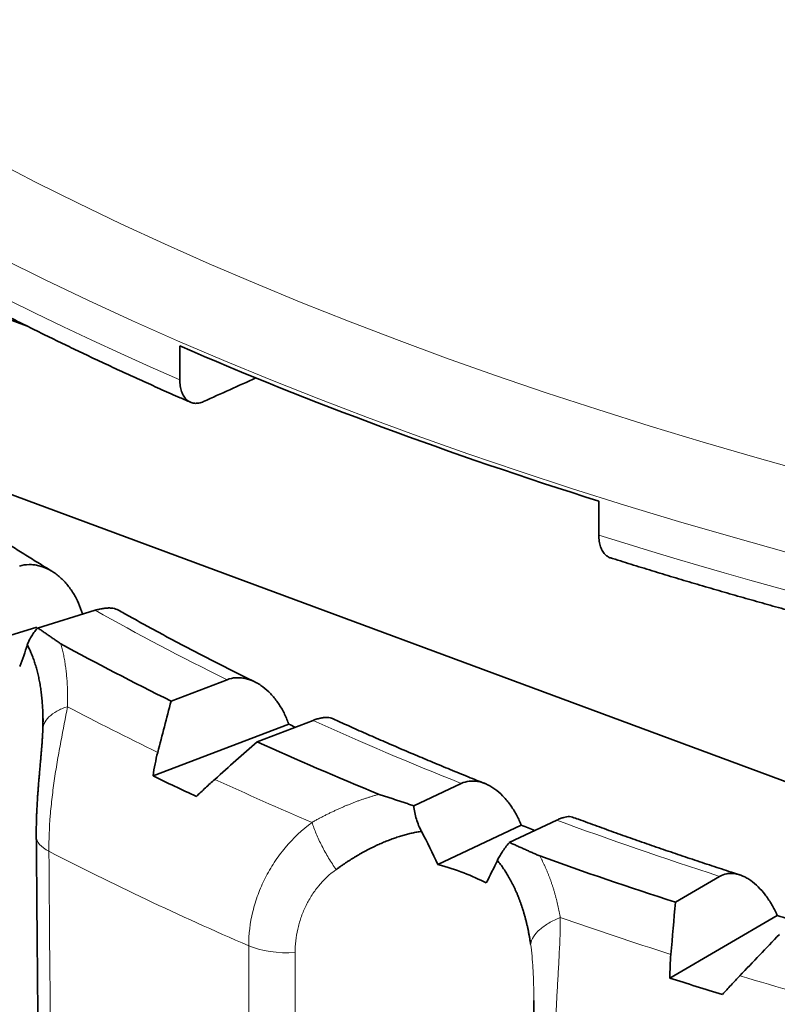
# Model space of a CAD drawing. Units: millimetres. Extents: x 43 to 288, y 9 to 201.
# Drawn here: x 254 to 259, y 182 to 187 of the extents above; entities that cross this region are included whole.
import ezdxf

# ---------------------------------------------------------------- set-up
doc = ezdxf.new("R2010")
doc.units = ezdxf.units.MM
doc.layers.add('1', color=7, linetype='Continuous', true_color=0xffffff)

msp = doc.modelspace()

# ---------------------------------------------------------------- linework, layer by layer
at = {"layer": '1', "color": 18, "linetype": 'Continuous', "lineweight": 35}
for p, q in [((254.493, 185.2375), (253.2584, 185.6946)), ((255.329, 184.9429), (255.3294, 185.1275)), ((253.521, 184.6461), (260.6477, 182.0072)), ((257.614, 184.2815), (257.6136, 184.0969)), ((254.5544, 183.5907), (254.8676, 183.6871)), ((254.7977, 183.6709), (254.8036, 183.6674)), ((254.2484, 183.502), (254.55, 183.5947)), ((255.5868, 183.3092), (255.282, 183.193)), ((254.5835, 183.0756), (254.5834, 183.0877)), ((255.7508, 182.9714), (256.0556, 183.0877)), ((255.1832, 182.7848), (255.9233, 183.0671)), ((256.8635, 182.7437), (256.6047, 182.6218)), ((257.1251, 182.4221), (257.3841, 182.5441)), ((256.7365, 182.3025), (257.1908, 182.5164)), ((258.2719, 182.2377), (258.031, 182.097)), ((258.0012, 181.6831), (258.5863, 182.0248))]:
    msp.add_line(p, q, dxfattribs=at)
at = {"layer": '1', "color": 8, "linetype": 'Continuous', "lineweight": 18}
for centre, major_axis, ratio, start_param, end_param in [((268.8871, 191.1215), (-18.7433, 0.0367), 0.424775, 0, 2.4276), ((268.8864, 190.7834), (19, -0.0372), 0.424775, 3.142901, 5.569192), ((268.886, 190.5757), (-19, 0.0372), 0.424775, 0.002669, 0.77711), ((268.886, 190.5757), (-19, 0.0372), 0.424775, 0.936496, 3.139042), ((268.8813, 188.1803), (17.5897, -0.0344), 0.424775, 3.791403, 3.856324), ((268.8809, 187.9956), (-18.2022, 0.0356), 0.424775, 0.679917, 0.721872), ((268.8813, 188.1803), (17.5897, -0.0344), 0.424775, 3.896122, 3.961043), ((268.8809, 187.9956), (-18.2022, 0.0356), 0.424775, 0.747389, 0.789343), ((268.8813, 188.1803), (17.5897, -0.0344), 0.424775, 4.000842, 4.065763), ((254.847, 182.4575), (0.3, 0.0026), 0.426749, 3.141313, 3.827743), ((268.8797, 187.3503), (18.492, -0.0362), 0.424775, 3.832234, 3.920212), ((268.8809, 187.9956), (-18.2022, 0.0356), 0.424775, 0.889357, 0.931312), ((255.9185, 181.9511), (0.3, 0.0005), 0.433108, 3.918729, 4.844145), ((268.8809, 187.9956), (-18.2022, 0.0356), 0.424775, 0.956828, 0.998783)]:
    msp.add_ellipse(centre, major_axis=major_axis, ratio=ratio, start_param=start_param, end_param=end_param, dxfattribs=at)
at = {"layer": '1', "color": 18, "linetype": 'Continuous', "lineweight": 35}
for centre, major_axis, ratio, start_param, end_param in [((268.8864, 190.7604), (19, -0.0372), 0.424775, 3.918703, 4.078089), ((253.4263, 182.8612), (1.0275, 1.3815), 0.374851, 5.354577, 5.444839), ((268.8813, 188.1803), (-18, 0.0352), 0.424775, 0.662632, 0.715185), ((268.8808, 187.9087), (17.2895, -0.0338), 0.424775, 3.865997, 3.869024), ((268.8813, 188.1803), (-18, 0.0352), 0.424775, 0.754076, 0.806628), ((268.8808, 187.9087), (18.2859, -0.0358), 0.424775, 3.866555, 3.885891), ((256.1235, 181.5863), (-0.8307, 2.1372), 0.369367, 4.9079, 4.998161), ((268.8808, 187.9087), (17.2895, -0.0338), 0.424775, 3.970717, 3.976485), ((256.0977, 181.5962), (1.0942, 1.4944), 0.239409, 5.296386, 5.386647), ((268.8813, 188.1803), (-18, 0.0352), 0.424775, 0.872072, 0.924624), ((256.1112, 181.8957), (1.1457, -0.0022), 0.424775, 0.684419, 0.994281), ((268.8808, 187.9087), (17.2895, -0.0338), 0.424775, 4.075437, 4.084217), ((268.8808, 187.9087), (18.2859, -0.0358), 0.424775, 4.075994, 4.095331)]:
    msp.add_ellipse(centre, major_axis=major_axis, ratio=ratio, start_param=start_param, end_param=end_param, dxfattribs=at)
for points, knots in [([(249.8862, 190.59), (249.8862, 190.5784), (249.8863, 190.5463), (249.8876, 190.4938), (249.89, 190.4322), (249.8935, 190.3707), (249.8981, 190.3092), (249.9037, 190.2477), (249.9104, 190.1863), (249.9181, 190.1248), (249.9269, 190.0634), (249.9367, 190.002), (249.9476, 189.9406), (249.9595, 189.8792), (249.9725, 189.8179), (249.9865, 189.7566), (250.0016, 189.6954), (250.0178, 189.6342), (250.035, 189.573), (250.0532, 189.5119), (250.0725, 189.4509), (250.0929, 189.3899), (250.1143, 189.3289), (250.1368, 189.2681), (250.1603, 189.2072), (250.1849, 189.1465), (250.2105, 189.0858), (250.2372, 189.0252), (250.2649, 188.9647), (250.2937, 188.9043), (250.3235, 188.844), (250.3544, 188.7837), (250.3863, 188.7236), (250.4193, 188.6635), (250.4533, 188.6036), (250.4884, 188.5438), (250.5245, 188.484), (250.5616, 188.4244), (250.5997, 188.365), (250.6389, 188.3056), (250.6792, 188.2464), (250.7204, 188.1873), (250.7627, 188.1284), (250.806, 188.0696), (250.8503, 188.011), (250.8957, 187.9525), (250.942, 187.8941), (250.9894, 187.8359), (251.0377, 187.7779), (251.0871, 187.7201), (251.1375, 187.6624), (251.1889, 187.6049), (251.2412, 187.5476), (251.2946, 187.4904), (251.3489, 187.4335), (251.4043, 187.3767), (251.4606, 187.3201), (251.5179, 187.2638), (251.5761, 187.2076), (251.6353, 187.1516), (251.6955, 187.0958), (251.7567, 187.0403), (251.8188, 186.9849), (251.8818, 186.9298), (251.9458, 186.8749), (252.0108, 186.8202), (252.0767, 186.7657), (252.1435, 186.7115), (252.2113, 186.6575), (252.2799, 186.6037), (252.3495, 186.5502), (252.4201, 186.4969), (252.4915, 186.4438), (252.5638, 186.391), (252.6371, 186.3384), (252.7112, 186.2861), (252.7863, 186.234), (252.8622, 186.1822), (252.9391, 186.1307), (253.0168, 186.0794), (253.0953, 186.0284), (253.1748, 185.9776), (253.2551, 185.9271), (253.3363, 185.8769), (253.4184, 185.8269), (253.5013, 185.7773), (253.585, 185.7279), (253.6696, 185.6787), (253.755, 185.6299), (253.8413, 185.5814), (253.9284, 185.5331), (254.0163, 185.4851), (254.1051, 185.4375), (254.1946, 185.3901), (254.285, 185.343), (254.3762, 185.2962), (254.4681, 185.2497), (254.5609, 185.2035), (254.6545, 185.1576), (254.7488, 185.1121), (254.8439, 185.0668), (254.9398, 185.0219), (255.0365, 184.9772), (255.1339, 184.9329), (255.2321, 184.8889), (255.3167, 184.8515), (255.3688, 184.8289), (255.3877, 184.8207)], [0, 0, 0, 0, 0.005314, 0.014737, 0.02416, 0.033583, 0.043008, 0.052435, 0.061864, 0.071295, 0.08073, 0.090167, 0.099609, 0.109055, 0.118506, 0.127961, 0.137421, 0.146887, 0.156359, 0.165836, 0.175319, 0.184809, 0.194305, 0.203808, 0.213317, 0.222833, 0.232355, 0.241885, 0.25142, 0.260963, 0.270512, 0.280067, 0.289629, 0.299197, 0.308772, 0.318352, 0.327938, 0.33753, 0.347127, 0.35673, 0.366338, 0.375951, 0.385568, 0.39519, 0.404816, 0.414447, 0.424081, 0.433719, 0.443361, 0.453005, 0.462653, 0.472304, 0.481958, 0.491614, 0.501272, 0.510933, 0.520595, 0.53026, 0.539926, 0.549594, 0.559263, 0.568933, 0.578605, 0.588277, 0.597951, 0.607625, 0.6173, 0.626975, 0.636651, 0.646328, 0.656004, 0.665681, 0.675358, 0.685036, 0.694713, 0.70439, 0.714067, 0.723744, 0.73342, 0.743097, 0.752773, 0.762448, 0.772124, 0.781799, 0.791473, 0.801147, 0.810821, 0.820494, 0.830167, 0.839839, 0.84951, 0.859181, 0.868852, 0.878521, 0.888191, 0.897859, 0.907527, 0.917195, 0.926861, 0.936527, 0.946193, 0.955858, 0.965522, 0.975186, 0.984849, 0.994511, 1, 1, 1, 1]), ([(257.678, 183.9725), (257.6813, 183.9715), (257.7227, 183.9584), (257.8026, 183.9336), (257.9178, 183.8982), (258.0336, 183.8633), (258.1501, 183.8287), (258.2671, 183.7944), (258.3847, 183.7606), (258.5029, 183.7271), (258.6217, 183.694), (258.741, 183.6613), (258.8609, 183.629), (258.9814, 183.597), (259.1024, 183.5655), (259.2239, 183.5343), (259.346, 183.5035), (259.4685, 183.4731), (259.5917, 183.4431), (259.7153, 183.4135), (259.8394, 183.3843), (259.964, 183.3555), (260.0891, 183.3271), (260.2147, 183.2991), (260.3408, 183.2715), (260.4673, 183.2443), (260.5943, 183.2175), (260.7218, 183.1911), (260.8497, 183.1651), (260.9781, 183.1395), (261.1069, 183.1143), (261.2361, 183.0896), (261.3657, 183.0652), (261.4958, 183.0413), (261.6262, 183.0178), (261.7571, 182.9947), (261.8884, 182.972), (262.02, 182.9497), (262.152, 182.9278), (262.2844, 182.9064), (262.4172, 182.8854), (262.5503, 182.8648), (262.6837, 182.8447), (262.8175, 182.8249), (262.9517, 182.8056), (263.0861, 182.7868), (263.2209, 182.7683), (263.356, 182.7503), (263.4914, 182.7327), (263.6271, 182.7155), (263.7631, 182.6988), (263.8994, 182.6825), (264.0359, 182.6667), (264.1727, 182.6512), (264.3098, 182.6362), (264.4471, 182.6217), (264.5847, 182.6076), (264.7225, 182.5939), (264.8605, 182.5806), (264.9988, 182.5678), (265.1372, 182.5555), (265.2759, 182.5436), (265.4148, 182.5321), (265.5539, 182.521), (265.6931, 182.5104), (265.8325, 182.5003), (265.9721, 182.4906), (266.1119, 182.4813), (266.2518, 182.4725), (266.3918, 182.4641), (266.532, 182.4562), (266.6724, 182.4487), (266.8128, 182.4417), (266.9534, 182.4351), (267.094, 182.4289), (267.2348, 182.4232), (267.3756, 182.418), (267.5166, 182.4132), (267.6576, 182.4088), (267.7987, 182.4049), (267.9398, 182.4014), (268.081, 182.3984), (268.2222, 182.3959), (268.3635, 182.3938), (268.5048, 182.3921), (268.6461, 182.3909), (268.7875, 182.3901), (268.9288, 182.3898), (269.0702, 182.3899), (269.2115, 182.3905), (269.3528, 182.3916), (269.4941, 182.3931), (269.6353, 182.395), (269.7766, 182.3974), (269.9177, 182.4002), (270.0588, 182.4035), (270.1999, 182.4072), (270.3408, 182.4114), (270.4817, 182.416), (270.6225, 182.4211), (270.7632, 182.4266), (270.9038, 182.4326), (271.0443, 182.439), (271.1847, 182.4458), (271.3249, 182.4531), (271.465, 182.4609), (271.605, 182.4691), (271.7448, 182.4777), (271.8845, 182.4868), (272.024, 182.4964), (272.1633, 182.5063), (272.3024, 182.5168), (272.4414, 182.5276), (272.5801, 182.5389), (272.7187, 182.5507), (272.857, 182.5629), (272.9951, 182.5755), (273.133, 182.5886), (273.2707, 182.6021), (273.4081, 182.616), (273.5453, 182.6304), (273.6822, 182.6452), (273.8188, 182.6605), (273.9552, 182.6761), (274.0913, 182.6923), (274.2271, 182.7088), (274.3626, 182.7258), (274.4978, 182.7432), (274.6327, 182.7611), (274.7673, 182.7794), (274.9016, 182.7981), (275.0355, 182.8172), (275.1691, 182.8368), (275.3024, 182.8568), (275.4352, 182.8772), (275.5678, 182.898), (275.6999, 182.9193), (275.8317, 182.941), (275.9631, 182.9631), (276.0941, 182.9856), (276.2248, 183.0085), (276.355, 183.0319), (276.4848, 183.0556), (276.6142, 183.0798), (276.7431, 183.1044), (276.8716, 183.1294), (276.9997, 183.1549), (277.1274, 183.1807), (277.2545, 183.2069), (277.3813, 183.2336), (277.5075, 183.2606), (277.6333, 183.2881), (277.7586, 183.3159), (277.8834, 183.3442), (278.0077, 183.3728), (278.1315, 183.4019), (278.2548, 183.4313), (278.3776, 183.4612), (278.4999, 183.4914), (278.6216, 183.522), (278.7428, 183.5531), (278.8635, 183.5845), (278.9836, 183.6163), (279.1031, 183.6484), (279.2221, 183.681), (279.3405, 183.7139), (279.4584, 183.7473), (279.5756, 183.781), (279.6923, 183.8151), (279.8084, 183.8495), (279.9239, 183.8843), (280.0387, 183.9195), (280.153, 183.9551), (280.2666, 183.991), (280.3797, 184.0274), (280.492, 184.064), (280.6038, 184.101), (280.7149, 184.1384), (280.8253, 184.1762), (280.9351, 184.2143), (281.0442, 184.2528), (281.1527, 184.2916), (281.2605, 184.3307), (281.3676, 184.3703), (281.474, 184.4101), (281.5797, 184.4503), (281.6847, 184.4909), (281.789, 184.5318), (281.8926, 184.573), (281.9955, 184.6146), (282.0977, 184.6565), (282.1992, 184.6987), (282.2999, 184.7413), (282.3998, 184.7842), (282.4991, 184.8274), (282.5976, 184.8709), (282.6953, 184.9148), (282.7923, 184.959), (282.8885, 185.0035), (282.9839, 185.0483), (283.0785, 185.0935), (283.1724, 185.1389), (283.2655, 185.1847), (283.3578, 185.2308), (283.4493, 185.2771), (283.54, 185.3238), (283.6299, 185.3708), (283.719, 185.4181), (283.8072, 185.4656), (283.8947, 185.5135), (283.9813, 185.5616), (284.0671, 185.6101), (284.152, 185.6588), (284.2361, 185.7078), (284.3194, 185.7571), (284.4018, 185.8067), (284.4833, 185.8566), (284.564, 185.9067), (284.6438, 185.9571), (284.7228, 186.0078), (284.8008, 186.0587), (284.878, 186.1099), (284.9543, 186.1614), (285.0298, 186.2131), (285.1043, 186.2651), (285.1779, 186.3173), (285.2506, 186.3698), (285.3225, 186.4225), (285.3934, 186.4755), (285.4634, 186.5287), (285.5324, 186.5822), (285.6006, 186.6359), (285.6678, 186.6899), (285.7341, 186.744), (285.7995, 186.7984), (285.8639, 186.8531), (285.9273, 186.9079), (285.9899, 186.963), (286.0514, 187.0183), (286.112, 187.0738), (286.1717, 187.1296), (286.2303, 187.1855), (286.2881, 187.2416), (286.3448, 187.298), (286.4006, 187.3545), (286.4553, 187.4113), (286.5091, 187.4682), (286.5619, 187.5253), (286.6137, 187.5826), (286.6646, 187.6401), (286.7144, 187.6978), (286.7632, 187.7556), (286.811, 187.8136), (286.8578, 187.8718), (286.9036, 187.9302), (286.9484, 187.9887), (286.9921, 188.0473), (287.0348, 188.1061), (287.0765, 188.1651), (287.1172, 188.2242), (287.1569, 188.2834), (287.1955, 188.3428), (287.2331, 188.4023), (287.2696, 188.4619), (287.3051, 188.5217), (287.3396, 188.5815), (287.373, 188.6415), (287.4054, 188.7016), (287.4367, 188.7618), (287.467, 188.8221), (287.4962, 188.8825), (287.5244, 188.943), (287.5515, 189.0035), (287.5775, 189.0642), (287.6025, 189.1249), (287.6265, 189.1857), (287.6494, 189.2466), (287.6712, 189.3075), (287.692, 189.3685), (287.7118, 189.4296), (287.7304, 189.4907), (287.748, 189.5519), (287.7646, 189.6131), (287.7801, 189.6743), (287.7945, 189.7356), (287.8079, 189.7969), (287.8202, 189.8583), (287.8315, 189.9197), (287.8417, 189.9811), (287.8509, 190.0426), (287.859, 190.104), (287.866, 190.1655), (287.872, 190.227), (287.8769, 190.2885), (287.8808, 190.35), (287.8836, 190.4116), (287.8853, 190.4673), (287.8857, 190.5024), (287.8857, 190.5171)], [0, 0, 0, 0, 0.000299, 0.003698, 0.007098, 0.010497, 0.013896, 0.017295, 0.020694, 0.024092, 0.027491, 0.030889, 0.034287, 0.037685, 0.041083, 0.044481, 0.047878, 0.051275, 0.054673, 0.05807, 0.061467, 0.064864, 0.068261, 0.071657, 0.075054, 0.07845, 0.081847, 0.085243, 0.088639, 0.092035, 0.095431, 0.098826, 0.102222, 0.105618, 0.109013, 0.112409, 0.115804, 0.119199, 0.122594, 0.125989, 0.129384, 0.132779, 0.136174, 0.139569, 0.142963, 0.146358, 0.149753, 0.153147, 0.156541, 0.159936, 0.16333, 0.166724, 0.170118, 0.173512, 0.176906, 0.1803, 0.183694, 0.187088, 0.190482, 0.193876, 0.197269, 0.200663, 0.204057, 0.20745, 0.210844, 0.214237, 0.217631, 0.221024, 0.224418, 0.227811, 0.231205, 0.234598, 0.237991, 0.241385, 0.244778, 0.248171, 0.251564, 0.254958, 0.258351, 0.261744, 0.265137, 0.26853, 0.271924, 0.275317, 0.27871, 0.282103, 0.285496, 0.288889, 0.292282, 0.295676, 0.299069, 0.302462, 0.305855, 0.309248, 0.312641, 0.316035, 0.319428, 0.322821, 0.326214, 0.329607, 0.333001, 0.336394, 0.339787, 0.343181, 0.346574, 0.349967, 0.353361, 0.356754, 0.360148, 0.363541, 0.366935, 0.370328, 0.373722, 0.377115, 0.380509, 0.383903, 0.387297, 0.39069, 0.394084, 0.397478, 0.400872, 0.404266, 0.40766, 0.411054, 0.414449, 0.417843, 0.421237, 0.424631, 0.428026, 0.43142, 0.434815, 0.43821, 0.441604, 0.444999, 0.448394, 0.451789, 0.455184, 0.458579, 0.461974, 0.465369, 0.468765, 0.47216, 0.475556, 0.478952, 0.482347, 0.485743, 0.489139, 0.492535, 0.495931, 0.499328, 0.502724, 0.50612, 0.509517, 0.512914, 0.516311, 0.519708, 0.523105, 0.526502, 0.529899, 0.533297, 0.536695, 0.540092, 0.54349, 0.546888, 0.550287, 0.553685, 0.557083, 0.560482, 0.563881, 0.56728, 0.570679, 0.574078, 0.577478, 0.580878, 0.584277, 0.587677, 0.591078, 0.594478, 0.597879, 0.601279, 0.60468, 0.608081, 0.611483, 0.614884, 0.618286, 0.621688, 0.62509, 0.628492, 0.631895, 0.635298, 0.638701, 0.642104, 0.645507, 0.648911, 0.652315, 0.655719, 0.659123, 0.662528, 0.665932, 0.669337, 0.672742, 0.676148, 0.679553, 0.682959, 0.686365, 0.689772, 0.693178, 0.696585, 0.699992, 0.703399, 0.706806, 0.710214, 0.713622, 0.71703, 0.720438, 0.723846, 0.727254, 0.730663, 0.734072, 0.737481, 0.74089, 0.744299, 0.747709, 0.751118, 0.754528, 0.757937, 0.761347, 0.764756, 0.768166, 0.771576, 0.774985, 0.778395, 0.781804, 0.785213, 0.788623, 0.792032, 0.79544, 0.798849, 0.802257, 0.805665, 0.809072, 0.812479, 0.815885, 0.819291, 0.822697, 0.826102, 0.829506, 0.832909, 0.836311, 0.839713, 0.843114, 0.846513, 0.849912, 0.853309, 0.856705, 0.8601, 0.863494, 0.866886, 0.870276, 0.873665, 0.877053, 0.880438, 0.883822, 0.887204, 0.890584, 0.893962, 0.897338, 0.900712, 0.904084, 0.907453, 0.91082, 0.914185, 0.917548, 0.920908, 0.924266, 0.927621, 0.930975, 0.934325, 0.937674, 0.94102, 0.944364, 0.947706, 0.951045, 0.954382, 0.957718, 0.961051, 0.964383, 0.967713, 0.971041, 0.974368, 0.977693, 0.981017, 0.98434, 0.987662, 0.990983, 0.994304, 0.997624, 1, 1, 1, 1]), ([(255.329, 184.9429), (255.329, 184.931), (255.3298, 184.9198), (255.3323, 184.9039), (255.3333, 184.8987), (255.3357, 184.8886), (255.3372, 184.8837), (255.342, 184.8698), (255.346, 184.8614), (255.3553, 184.8464), (255.3608, 184.8397), (255.3727, 184.8288), (255.3792, 184.8245), (255.3899, 184.8196), (255.3935, 184.8183), (255.401, 184.8162), (255.4049, 184.8155), (255.4166, 184.8142), (255.4247, 184.8145), (255.4416, 184.8176), (255.4501, 184.8203), (255.4588, 184.8242)], [0, 0, 0, 0, 0.125, 0.125, 0.1875, 0.1875, 0.25, 0.25, 0.375, 0.375, 0.5, 0.5, 0.625, 0.625, 0.6875, 0.6875, 0.75, 0.75, 0.875, 0.875, 1, 1, 1, 1]), ([(254.6316, 183.9005), (254.6184, 183.9084), (254.5799, 183.9318), (254.517, 183.9708), (254.4427, 184.0174), (254.3694, 184.0643), (254.2969, 184.1114), (254.2253, 184.1587), (254.1547, 184.2061), (254.0849, 184.2538), (254.0282, 184.2932), (253.995, 184.3167), (253.9845, 184.3242)], [0, 0, 0, 0, 0.057636, 0.168971, 0.280297, 0.391612, 0.502919, 0.614216, 0.725506, 0.836787, 0.948062, 1, 1, 1, 1]), ([(257.6785, 183.9724), (257.6756, 183.9732), (257.6727, 183.9743), (257.6631, 183.9788), (257.6565, 183.9831), (257.6448, 183.9939), (257.6396, 184.0004), (257.6326, 184.0116), (257.6305, 184.0156), (257.6266, 184.0241), (257.6248, 184.0285), (257.6201, 184.0423), (257.6177, 184.0522), (257.6144, 184.0738), (257.6136, 184.0851), (257.6136, 184.0969)], [0, 0, 0, 0, 0.074628, 0.074628, 0.259703, 0.259703, 0.444777, 0.444777, 0.537314, 0.537314, 0.629851, 0.629851, 0.814926, 0.814926, 1, 1, 1, 1]), ([(254.7939, 183.6824), (254.7874, 183.7022), (254.772, 183.7402), (254.752, 183.7755), (254.7296, 183.8092), (254.717, 183.8254), (254.6903, 183.8548), (254.676, 183.8682), (254.6532, 183.886), (254.6454, 183.8916), (254.6292, 183.902), (254.6208, 183.9068), (254.5957, 183.9195), (254.5785, 183.9259), (254.5521, 183.9324), (254.5432, 183.9341), (254.5252, 183.9361), (254.5163, 183.9365), (254.4899, 183.936), (254.4726, 183.9333), (254.4557, 183.9281)], [0, 0, 0, 0, 0.125, 0.25, 0.25, 0.375, 0.375, 0.5, 0.5, 0.5625, 0.5625, 0.625, 0.625, 0.75, 0.75, 0.8125, 0.8125, 0.875, 0.875, 1, 1, 1, 1]), ([(254.8676, 183.6871), (254.876, 183.6896), (254.8842, 183.6918), (254.9, 183.6954), (254.9152, 183.6982), (254.9294, 183.6994), (254.943, 183.6999), (254.9495, 183.6997), (254.9616, 183.6986), (254.9673, 183.6977), (254.9779, 183.6951), (254.9829, 183.6935), (254.9899, 183.6904), (254.9922, 183.6893), (254.9944, 183.688)], [0, 0, 0, 0, 0.153128, 0.153128, 0.306257, 0.459385, 0.459385, 0.612513, 0.612513, 0.765641, 0.765641, 0.91877, 0.91877, 1, 1, 1, 1]), ([(255.7376, 183.2976), (255.7238, 183.3043), (255.681, 183.3253), (255.6097, 183.3609), (255.5238, 183.4043), (255.4388, 183.4479), (255.3547, 183.4918), (255.2713, 183.536), (255.1888, 183.5804), (255.1072, 183.6251), (255.0424, 183.661), (255.0051, 183.6821), (254.9944, 183.6881)], [0, 0, 0, 0, 0.053049, 0.165812, 0.278562, 0.391299, 0.504023, 0.616734, 0.729433, 0.842119, 0.954793, 1, 1, 1, 1]), ([(254.4974, 183.4977), (254.4998, 183.5047), (254.5027, 183.512), (254.5097, 183.5269), (254.5139, 183.5346), (254.528, 183.5579), (254.5395, 183.5738), (254.5532, 183.5899)], [0, 0, 0, 0, 0.25, 0.25, 0.5, 0.5, 1, 1, 1, 1]), ([(254.5826, 183.0308), (254.5828, 183.037), (254.5831, 183.0491), (254.5834, 183.0672), (254.5834, 183.0851), (254.5832, 183.1028), (254.5828, 183.1203), (254.5822, 183.1376), (254.5814, 183.1546), (254.5804, 183.1715), (254.5792, 183.1882), (254.5777, 183.2046), (254.5761, 183.2208), (254.5742, 183.2368), (254.5721, 183.2526), (254.5698, 183.2682), (254.5673, 183.2836), (254.5646, 183.2987), (254.5616, 183.3136), (254.5585, 183.3283), (254.5551, 183.3428), (254.5515, 183.357), (254.5478, 183.3711), (254.5438, 183.3849), (254.5396, 183.3984), (254.5352, 183.4118), (254.5306, 183.4249), (254.5257, 183.4377), (254.5207, 183.4504), (254.5155, 183.4628), (254.51, 183.475), (254.5044, 183.4869), (254.5004, 183.4947), (254.4984, 183.4986)], [0, 0, 0, 0, 0.035443, 0.070641, 0.105597, 0.140314, 0.174794, 0.209041, 0.243058, 0.276849, 0.310417, 0.343764, 0.376895, 0.409813, 0.442522, 0.475025, 0.507326, 0.539429, 0.571338, 0.603057, 0.634589, 0.665938, 0.69711, 0.728108, 0.758937, 0.7896, 0.820102, 0.850449, 0.880643, 0.910691, 0.940596, 0.970365, 1, 1, 1, 1]), ([(255.919, 183.0784), (255.9117, 183.0979), (255.8949, 183.1353), (255.874, 183.1696), (255.8509, 183.2023), (255.8381, 183.2179), (255.8112, 183.2462), (255.797, 183.2589), (255.7745, 183.2757), (255.7668, 183.281), (255.751, 183.2906), (255.7429, 183.295), (255.7185, 183.3066), (255.702, 183.3124), (255.6769, 183.3177), (255.6685, 183.3189), (255.6515, 183.3202), (255.6431, 183.3203), (255.6183, 183.3186), (255.6023, 183.3152), (255.5868, 183.3092)], [0, 0, 0, 0, 0.125, 0.25, 0.25, 0.375, 0.375, 0.5, 0.5, 0.5625, 0.5625, 0.625, 0.625, 0.75, 0.75, 0.8125, 0.8125, 0.875, 0.875, 1, 1, 1, 1]), ([(256.0556, 183.0877), (256.0633, 183.0906), (256.0708, 183.0931), (256.0851, 183.0974), (256.0989, 183.1008), (256.1115, 183.1027), (256.1236, 183.1037), (256.1292, 183.1038), (256.1398, 183.1032), (256.1447, 183.1025), (256.1534, 183.1005), (256.1573, 183.0992), (256.1608, 183.0975)], [0, 0, 0, 0, 0.168761, 0.168761, 0.337522, 0.506283, 0.506283, 0.675044, 0.675044, 0.843805, 0.843805, 1, 1, 1, 1]), ([(256.9919, 182.7437), (256.9777, 182.7494), (256.9308, 182.768), (256.8519, 182.7999), (256.7554, 182.8395), (256.6597, 182.8793), (256.5648, 182.9195), (256.4706, 182.9599), (256.3771, 183.0006), (256.2845, 183.0417), (256.2124, 183.074), (256.1714, 183.0927), (256.1608, 183.0976)], [0, 0, 0, 0, 0.049681, 0.163532, 0.277371, 0.391197, 0.505011, 0.618813, 0.732602, 0.846378, 0.960142, 1, 1, 1, 1]), ([(254.5825, 183.0382), (254.5825, 183.036), (254.5822, 183.0281), (254.5815, 183.0138), (254.5805, 182.9954), (254.5792, 182.9761), (254.5778, 182.9561), (254.5762, 182.9353), (254.5744, 182.9139), (254.5725, 182.8919), (254.5705, 182.8691), (254.5684, 182.8457), (254.5663, 182.8218), (254.5641, 182.7974), (254.5619, 182.7726), (254.5598, 182.7473), (254.5578, 182.7216), (254.5558, 182.6956), (254.554, 182.6692), (254.5523, 182.6427), (254.5508, 182.6161), (254.5495, 182.5895), (254.5485, 182.5627), (254.5477, 182.5359), (254.5471, 182.5094), (254.5469, 182.4834), (254.5469, 182.4653), (254.547, 182.4559), (254.547, 182.455)], [0, 0, 0, 0, 0.014024, 0.048426, 0.083663, 0.119596, 0.156101, 0.193164, 0.230394, 0.268363, 0.307195, 0.346662, 0.386561, 0.426684, 0.467793, 0.509345, 0.551429, 0.59413, 0.637562, 0.68125, 0.725059, 0.769443, 0.814329, 0.859668, 0.90543, 0.949892, 0.995013, 1, 1, 1, 1]), ([(255.2089, 182.9132), (255.2035, 182.8924), (255.1987, 182.8713), (255.1901, 182.8285), (255.1864, 182.8067), (255.1832, 182.7848)], [0, 0, 0, 0, 0.5, 0.5, 1, 1, 1, 1]), ([(255.42, 182.6729), (255.436, 182.6886), (255.4524, 182.7042), (255.4859, 182.7355), (255.5028, 182.7509), (255.52, 182.7662)], [0, 0, 0, 0, 0.5, 0.5, 1, 1, 1, 1]), ([(257.1861, 182.5275), (257.178, 182.5466), (257.16, 182.5832), (257.1384, 182.6166), (257.1149, 182.6483), (257.1021, 182.6633), (257.0753, 182.6904), (257.0614, 182.7024), (257.0394, 182.7183), (257.032, 182.7232), (257.0167, 182.7322), (257.0089, 182.7362), (256.9856, 182.7468), (256.97, 182.7518), (256.9464, 182.756), (256.9385, 182.7569), (256.9227, 182.7574), (256.9149, 182.7571), (256.8921, 182.7544), (256.8775, 182.7503), (256.8635, 182.7437)], [0, 0, 0, 0, 0.125, 0.25, 0.25, 0.375, 0.375, 0.5, 0.5, 0.5625, 0.5625, 0.625, 0.625, 0.75, 0.75, 0.8125, 0.8125, 0.875, 0.875, 1, 1, 1, 1]), ([(256.6041, 182.6216), (256.6067, 182.5974), (256.6117, 182.5736), (256.6225, 182.5384), (256.6266, 182.5267), (256.6359, 182.5039), (256.6411, 182.4927), (256.6467, 182.4819)], [0, 0, 0, 0, 0.5, 0.5, 0.75, 0.75, 1, 1, 1, 1]), ([(257.3841, 182.5441), (257.391, 182.5473), (257.3977, 182.5502), (257.4105, 182.5551), (257.4227, 182.5591), (257.4336, 182.5614), (257.4438, 182.563), (257.4487, 182.5633), (257.4596, 182.5631), (257.4652, 182.5621), (257.4701, 182.5603)], [0, 0, 0, 0, 0.183109, 0.183109, 0.366219, 0.549328, 0.549328, 0.732438, 0.732438, 1, 1, 1, 1]), ([(258.3803, 182.2463), (258.3656, 182.251), (258.3151, 182.2672), (258.2294, 182.2953), (258.1234, 182.3305), (258.0181, 182.366), (257.9134, 182.4019), (257.8094, 182.438), (257.7061, 182.4746), (257.6035, 182.5114), (257.5249, 182.5401), (257.4806, 182.5565), (257.47, 182.5604)], [0, 0, 0, 0, 0.047221, 0.161873, 0.276516, 0.391148, 0.505769, 0.62038, 0.73498, 0.849569, 0.964147, 1, 1, 1, 1]), ([(256.6468, 182.4832), (256.6426, 182.4825), (256.6343, 182.4812), (256.6218, 182.479), (256.6093, 182.4765), (256.5967, 182.4738), (256.584, 182.4708), (256.5712, 182.4677), (256.5584, 182.4643), (256.5455, 182.4606), (256.5325, 182.4568), (256.5195, 182.4527), (256.5065, 182.4484), (256.4934, 182.4438), (256.4802, 182.439), (256.467, 182.434), (256.4537, 182.4288), (256.4404, 182.4233), (256.4271, 182.4176), (256.4137, 182.4117), (256.4002, 182.4055), (256.3868, 182.3991), (256.3733, 182.3925), (256.3597, 182.3856), (256.3461, 182.3785), (256.3325, 182.3712), (256.3189, 182.3636), (256.3053, 182.3558), (256.2916, 182.3478), (256.2779, 182.3395), (256.2641, 182.331), (256.2504, 182.3223), (256.2367, 182.3133), (256.2229, 182.3041), (256.2091, 182.2947), (256.1953, 182.285), (256.1861, 182.2784), (256.1815, 182.2751)], [0, 0, 0, 0, 0.026242, 0.052587, 0.07904, 0.105603, 0.132279, 0.159072, 0.185986, 0.213022, 0.240185, 0.267478, 0.294903, 0.322463, 0.350162, 0.378002, 0.405987, 0.434118, 0.4624, 0.490834, 0.519423, 0.548171, 0.577078, 0.606149, 0.635386, 0.66479, 0.694365, 0.724113, 0.754036, 0.784137, 0.814418, 0.844881, 0.875527, 0.906361, 0.937383, 0.968595, 1, 1, 1, 1]), ([(257.0593, 182.3236), (257.0628, 182.3309), (257.0668, 182.3385), (257.0758, 182.3541), (257.0808, 182.3622), (257.0972, 182.3869), (257.1097, 182.4038), (257.124, 182.4211)], [0, 0, 0, 0, 0.25, 0.25, 0.5, 0.5, 1, 1, 1, 1]), ([(257.2416, 181.8686), (257.2407, 181.8747), (257.2389, 181.8868), (257.2359, 181.9048), (257.2326, 181.9225), (257.2292, 181.9401), (257.2256, 181.9574), (257.2218, 181.9745), (257.2177, 181.9913), (257.2135, 182.0079), (257.209, 182.0243), (257.2043, 182.0405), (257.1995, 182.0564), (257.1944, 182.0721), (257.1891, 182.0876), (257.1837, 182.1029), (257.178, 182.1178), (257.1721, 182.1326), (257.166, 182.1471), (257.1597, 182.1614), (257.1533, 182.1754), (257.1466, 182.1892), (257.1397, 182.2028), (257.1326, 182.2161), (257.1254, 182.2292), (257.1179, 182.242), (257.1103, 182.2545), (257.1024, 182.2668), (257.0944, 182.2789), (257.0862, 182.2907), (257.0777, 182.3023), (257.0692, 182.3136), (257.0633, 182.3209), (257.0603, 182.3246)], [0, 0, 0, 0, 0.035443, 0.070641, 0.105597, 0.140314, 0.174794, 0.209041, 0.243058, 0.276849, 0.310417, 0.343764, 0.376895, 0.409813, 0.442522, 0.475025, 0.507326, 0.539429, 0.571338, 0.603057, 0.634589, 0.665938, 0.69711, 0.728108, 0.758937, 0.7896, 0.820102, 0.850449, 0.880643, 0.910691, 0.940596, 0.970365, 1, 1, 1, 1]), ([(258.5813, 182.0356), (258.5726, 182.0544), (258.5536, 182.0902), (258.5315, 182.1226), (258.5078, 182.1532), (258.4951, 182.1677), (258.4688, 182.1935), (258.4552, 182.205), (258.4341, 182.2199), (258.4269, 182.2245), (258.4124, 182.2328), (258.405, 182.2365), (258.383, 182.246), (258.3684, 182.2503), (258.3466, 182.2536), (258.3393, 182.2541), (258.3248, 182.254), (258.3178, 182.2533), (258.2972, 182.2496), (258.2842, 182.2449), (258.2719, 182.2377)], [0, 0, 0, 0, 0.125, 0.25, 0.25, 0.375, 0.375, 0.5, 0.5, 0.5625, 0.5625, 0.625, 0.625, 0.75, 0.75, 0.8125, 0.8125, 0.875, 0.875, 1, 1, 1, 1]), ([(258.2874, 181.5944), (258.3028, 181.6115), (258.3184, 181.6286), (258.3501, 181.6627), (258.366, 181.6796), (258.382, 181.6964)], [0, 0, 0, 0, 0.5, 0.5, 1, 1, 1, 1]), ([(257.2599, 181.4996), (257.2598, 181.5081), (257.2598, 181.5166), (257.2597, 181.537), (257.2596, 181.5488), (257.2594, 181.5607)], [0, 0, 0, 0, 0.418044, 0.418044, 1, 1, 1, 1])]:
    msp.add_open_spline(points, degree=3, knots=knots, dxfattribs=at)
for points, degree in [([(255.4588, 184.8242), (255.5539, 184.8672), (255.649, 184.9101), (255.744, 184.9531)], 3), ([(254.5552, 183.5911), (254.6814, 183.5043)], 1), ([(255.282, 183.193), (255.2576, 183.0998), (255.2332, 183.0065), (255.2089, 182.9132)], 3), ([(254.5836, 183.098), (254.5837, 183.0689), (254.5826, 183.0391)], 2), ([(255.52, 182.7662), (255.5969, 182.8346), (255.6738, 182.903), (255.7508, 182.9714)], 3), ([(256.4157, 182.6846), (256.6054, 182.6221)], 1), ([(254.547, 182.4549), (254.5655, 180.2908), (254.5838, 178.1268)], 2), ([(257.1257, 182.4225), (257.2915, 182.3487)], 1), ([(258.031, 182.097), (258.0226, 182.0023), (258.0143, 181.9076), (258.0061, 181.8128)], 3), ([(258.382, 181.6964), (258.4539, 181.7714), (258.5257, 181.8465), (258.5976, 181.9215)], 3), ([(258.0061, 181.8128), (258.0024, 181.7703), (258.0008, 181.727), (258.0012, 181.6831)], 3)]:
    msp.add_open_spline(points, degree=degree, dxfattribs=at)
for points, weights in [([(254.7977, 183.6709), (254.7958, 183.6766), (254.7939, 183.6824)], [0.499999998588, 0.500000001412, 0.499999998588]), ([(255.9233, 183.0671), (255.9211, 183.0728), (255.919, 183.0784)], [0.500000000802, 0.499999999198, 0.500000000802]), ([(257.1908, 182.5164), (257.1884, 182.522), (257.1861, 182.5275)], [0.500000001011, 0.499999998989, 0.500000001011]), ([(258.5863, 182.0248), (258.5838, 182.0302), (258.5813, 182.0356)], [0.500000007036, 0.499999992964, 0.500000007036])]:
    msp.add_rational_spline(points, weights, degree=2, dxfattribs=at)
at = {"layer": '1', "color": 8, "linetype": 'Continuous', "lineweight": 18}
for points, knots in [([(254.6814, 183.5043), (254.6826, 183.4997), (254.6851, 183.4905), (254.6885, 183.4766), (254.6918, 183.4624), (254.6949, 183.4481), (254.6978, 183.4337), (254.7005, 183.4191), (254.703, 183.4043), (254.7053, 183.3893), (254.7074, 183.3742), (254.7093, 183.3589), (254.711, 183.3434), (254.7125, 183.3277), (254.7139, 183.3119), (254.715, 183.296), (254.7159, 183.2798), (254.7167, 183.2635), (254.7172, 183.247), (254.7176, 183.2304), (254.7177, 183.2135), (254.7177, 183.1965), (254.7174, 183.1794), (254.7171, 183.1678), (254.717, 183.1621)], [0, 0, 0, 0, 0.043647, 0.087408, 0.131291, 0.175306, 0.219463, 0.263769, 0.308235, 0.352868, 0.397678, 0.442672, 0.487861, 0.533251, 0.578851, 0.624669, 0.670713, 0.716991, 0.763511, 0.810281, 0.857307, 0.904598, 0.95216, 1, 1, 1, 1]), ([(254.717, 183.1621), (254.6958, 183.1553), (254.6764, 183.1471), (254.6425, 183.1284), (254.6279, 183.1178), (254.6046, 183.095), (254.5957, 183.0827), (254.5844, 183.0573), (254.5819, 183.0441), (254.5826, 183.0308)], [0, 0, 0, 0, 0.25, 0.25, 0.5, 0.5, 0.75, 0.75, 1, 1, 1, 1]), ([(254.717, 183.1621), (254.7057, 183.1009), (254.6932, 183.0377), (254.6779, 182.9557), (254.6748, 182.9391), (254.6688, 182.9057), (254.6658, 182.8888), (254.6572, 182.8383), (254.6463, 182.7709), (254.6372, 182.7034), (254.6313, 182.6527), (254.6294, 182.6357), (254.626, 182.6019), (254.6245, 182.585), (254.6177, 182.5015), (254.6151, 182.4369), (254.6156, 182.3744)], [0, 0, 0, 0, 0.25, 0.25, 0.3125, 0.3125, 0.375, 0.375, 0.5, 0.625, 0.625, 0.6875, 0.6875, 0.75, 0.75, 1, 1, 1, 1]), ([(256.0502, 182.5319), (256.0561, 182.5352), (256.068, 182.5419), (256.0858, 182.5515), (256.1036, 182.5609), (256.1213, 182.5701), (256.139, 182.5789), (256.1566, 182.5875), (256.1742, 182.5959), (256.1917, 182.6039), (256.2092, 182.6117), (256.2266, 182.6193), (256.244, 182.6265), (256.2614, 182.6335), (256.2787, 182.6403), (256.2959, 182.6468), (256.3132, 182.653), (256.3304, 182.6589), (256.3475, 182.6646), (256.3646, 182.67), (256.3817, 182.6751), (256.3987, 182.68), (256.41, 182.6831), (256.4157, 182.6846)], [0, 0, 0, 0, 0.050112, 0.099918, 0.149427, 0.198647, 0.247587, 0.296255, 0.344661, 0.392812, 0.440719, 0.488389, 0.535834, 0.583062, 0.630083, 0.676907, 0.723543, 0.770002, 0.816294, 0.862429, 0.908418, 0.954272, 1, 1, 1, 1]), ([(255.7048, 181.8596), (255.7046, 181.9219), (255.7121, 181.9842), (255.731, 182.0616), (255.7352, 182.0771), (255.7447, 182.1081), (255.7499, 182.1235), (255.7669, 182.1692), (255.7799, 182.199), (255.8096, 182.2574), (255.8261, 182.2859), (255.8537, 182.3275), (255.8633, 182.3412), (255.8833, 182.368), (255.8937, 182.3811), (255.9474, 182.4449), (255.996, 182.4911), (256.0502, 182.5319)], [0, 0, 0, 0, 0.25, 0.25, 0.3125, 0.3125, 0.375, 0.375, 0.5, 0.5, 0.625, 0.625, 0.6875, 0.6875, 0.75, 0.75, 1, 1, 1, 1]), ([(256.1815, 182.2751), (256.1676, 182.2946), (256.1538, 182.3155), (256.1276, 182.3587), (256.1152, 182.381), (256.0923, 182.4257), (256.0819, 182.4481), (256.0639, 182.4914), (256.0562, 182.5123), (256.0502, 182.5319)], [0, 0, 0, 0, 0.25, 0.25, 0.5, 0.5, 0.75, 0.75, 1, 1, 1, 1]), ([(254.6156, 182.3744), (254.6232, 181.489), (254.6308, 180.6036), (254.6432, 179.1608), (254.6479, 178.6035), (254.6527, 178.0461)], [0, 0, 0, 0, 0.613684, 0.613684, 1, 1, 1, 1]), ([(257.2915, 182.3487), (257.2939, 182.3443), (257.2986, 182.3354), (257.3055, 182.3219), (257.3122, 182.3082), (257.3186, 182.2944), (257.3249, 182.2803), (257.3311, 182.2661), (257.337, 182.2516), (257.3427, 182.237), (257.3483, 182.2222), (257.3536, 182.2072), (257.3588, 182.1921), (257.3638, 182.1767), (257.3686, 182.1612), (257.3732, 182.1455), (257.3777, 182.1296), (257.3819, 182.1135), (257.386, 182.0972), (257.3899, 182.0807), (257.3935, 182.064), (257.397, 182.0472), (257.4004, 182.0302), (257.4024, 182.0187), (257.4034, 182.013)], [0, 0, 0, 0, 0.043647, 0.087408, 0.131291, 0.175306, 0.219463, 0.263769, 0.308235, 0.352868, 0.397678, 0.442672, 0.487861, 0.533251, 0.578851, 0.624669, 0.670713, 0.716991, 0.763511, 0.810281, 0.857307, 0.904598, 0.95216, 1, 1, 1, 1]), ([(256.1815, 182.2751), (256.1452, 182.2488), (256.113, 182.2182), (256.0779, 182.1755), (256.0711, 182.1667), (256.0581, 182.1487), (256.0519, 182.1394), (256.0342, 182.1114), (256.0131, 182.073), (255.9967, 182.0326), (255.9861, 182.0017), (255.9829, 181.9913), (255.977, 181.9704), (255.9744, 181.9599), (255.9627, 181.9074), (255.9581, 181.865), (255.9581, 181.8223)], [0, 0, 0, 0, 0.25, 0.25, 0.3125, 0.3125, 0.375, 0.375, 0.5, 0.625, 0.625, 0.6875, 0.6875, 0.75, 0.75, 1, 1, 1, 1]), ([(257.4034, 182.013), (257.381, 182.0043), (257.36, 181.9943), (257.3223, 181.9724), (257.3056, 181.9604), (257.2774, 181.9353), (257.266, 181.9221), (257.2492, 181.8954), (257.2438, 181.8819), (257.2416, 181.8686)], [0, 0, 0, 0, 0.25, 0.25, 0.5, 0.5, 0.75, 0.75, 1, 1, 1, 1]), ([(257.4034, 182.013), (257.4035, 181.9513), (257.4011, 181.8874), (257.397, 181.8045), (257.3961, 181.7878), (257.3943, 181.754), (257.3933, 181.737), (257.3904, 181.6859), (257.3864, 181.6179), (257.3828, 181.5498), (257.3803, 181.4987), (257.3796, 181.4816), (257.3782, 181.4476), (257.3775, 181.4306), (257.3747, 181.3467), (257.3736, 181.2819), (257.374, 181.2195)], [0, 0, 0, 0, 0.25, 0.25, 0.3125, 0.3125, 0.375, 0.375, 0.5, 0.625, 0.625, 0.6875, 0.6875, 0.75, 0.75, 1, 1, 1, 1]), ([(255.7113, 177.5457), (255.7099, 178.454), (255.7085, 179.3623), (255.7063, 180.8002), (255.7055, 181.3299), (255.7048, 181.8596)], [0, 0, 0, 0, 0.631624, 0.631624, 1, 1, 1, 1]), ([(257.2594, 181.5607), (257.2593, 181.5722), (257.2589, 181.607), (257.2581, 181.642), (257.2571, 181.6772), (257.2566, 181.689), (257.2556, 181.7124), (257.2551, 181.724), (257.2518, 181.7815), (257.2479, 181.8259), (257.2416, 181.8686)], [0, 0, 0, 0, 0.109576, 0.332182, 0.332182, 0.443485, 0.443485, 0.554788, 0.554788, 1, 1, 1, 1]), ([(255.9581, 181.8223), (255.9585, 181.1366), (255.9589, 180.4508), (255.9594, 179.5864), (255.9595, 179.4077), (255.96, 178.6554), (255.9603, 178.0817), (255.9607, 177.5081)], [0, 0, 0, 0, 0.476849, 0.476849, 0.601121, 0.601121, 1, 1, 1, 1])]:
    msp.add_open_spline(points, degree=3, knots=knots, dxfattribs=at)

doc.saveas('drawing.dxf')
